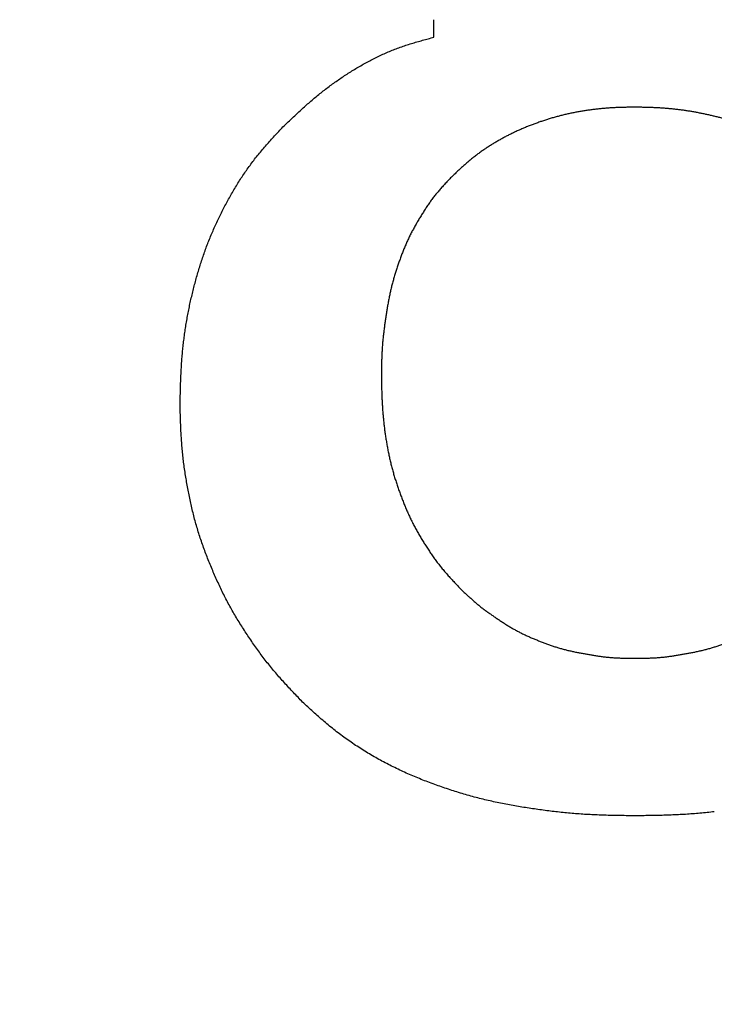
# Model space of a CAD drawing. Units: millimetres. Extents: x 0 to 600, y -1 to 424.
# Drawn here: x 215 to 216, y 149 to 151 of the extents above; entities that cross this region are included whole.
import ezdxf

# ---------------------------------------------------------------- set-up
doc = ezdxf.new("R2010")
doc.units = ezdxf.units.MM
doc.header["$LTSCALE"] = 0.259843
doc.layers.add('NoLayerName_001', color=7, linetype='Continuous')
doc.styles.get("Standard").update_dxf_attribs({"font": 'txt', "bigfont": 'extfont2'})
doc.dimstyles.get("Standard").update_dxf_attribs({"dimtxt": 2.5, "dimasz": 2.5, "dimexe": 1.25, "dimexo": 0.625, "dimtad": 1, "dimzin": 0, "dimdsep": 46, "dimtxsty": 'Standard', "dimcen": 2.5, "dimadec": 0, "dimazin": 0, "dimtfac": 0.75, "dimtmove": 0, "dimatfit": 3, "dimfxl": 1, "dimarcsym": 0})

# ---------------------------------------------------------------- blocks, each defined once
blk = doc.blocks.new('_OPEN30')
at = {"color": 0, "linetype": 'ByBlock', "lineweight": -2}
for p, q in [((-1, 0.267949), (0, 0)), ((0, 0), (-1, -0.267949)), ((0, 0), (-1, 0))]:
    blk.add_line(p, q, dxfattribs=at)
blk = doc.blocks.new('*D14')
at = {"layer": 'Defpoints', "color": 0}
for p in [(205.7959, 195.4668), (251.2959, 195.4668), (215.8377, 47.4668)]:
    blk.add_point(p, dxfattribs=at)
at = {"layer": 'NoLayerName_001', "color": 0, "linetype": 'Continuous', "lineweight": 25}
for p, q in [((206.4209, 195.4668), (253.2959, 195.4668)), ((251.2959, 49.4668), (251.2959, 193.4668)), ((216.4627, 47.4668), (253.2959, 47.4668))]:
    blk.add_line(p, q, dxfattribs=at)
at = {"layer": 'NoLayerName_001', "color": 0, "lineweight": 25, "xscale": 2, "yscale": 2, "zscale": 2}
for p, rotation in [((251.2959, 195.4668), 90), ((251.2959, 47.4668), 270)]:
    blk.add_blockref('_OPEN30', p, dxfattribs=dict(at, rotation=rotation))
at = {"layer": 'NoLayerName_001', "color": 7, "lineweight": 25, "insert": (248.2959, 121.4668), "char_height": 4, "attachment_point": 5, "rotation": 90}
blk.add_mtext('148', dxfattribs=at)

msp = doc.modelspace()

# ---------------------------------------------------------------- linework, layer by layer
at = {"layer": 'NoLayerName_001', "color": 7, "linetype": 'Continuous', "lineweight": 25}
msp.add_line((215.7251489, 150.526158), (215.7251489, 150.5473405), dxfattribs=at)
msp.add_line((215.7251489, 150.526158), (215.7251489, 150.5473405), dxfattribs=at)
for points, knots in [([(215.5450995, 150.4202459), (215.5468166, 150.4218565), (215.5502484, 150.4250796), (215.5554085, 150.4299), (215.5605891, 150.4346957), (215.5658013, 150.4394533), (215.5710556, 150.4441605), (215.5763625, 150.4488047), (215.5817324, 150.453373), (215.5871757, 150.4578531), (215.5927032, 150.4622307), (215.5983146, 150.4665035), (215.6040074, 150.4706716), (215.6097791, 150.4747342), (215.6156275, 150.4786908), (215.62155, 150.4825408), (215.6275444, 150.4862834), (215.6336077, 150.4899183), (215.6397374, 150.4934431), (215.6459352, 150.4968461), (215.6522012, 150.500116), (215.658536, 150.5032412), (215.6649399, 150.5062102), (215.6714131, 150.5090115), (215.6779563, 150.5116338), (215.6845706, 150.5140652), (215.691244, 150.516332), (215.6979664, 150.5184616), (215.704728, 150.5204817), (215.7115191, 150.5224193), (215.7183295, 150.5243032), (215.7228769, 150.5255379), (215.7251502, 150.5261581)], [0, 0, 0, 0, 0.0070626214, 0.0141242366, 0.0211839538, 0.0282411098, 0.0352953851, 0.0423469188, 0.0493964248, 0.0564453066, 0.0634955431, 0.0705480658, 0.0776031138, 0.0846608664, 0.091721449, 0.0987849359, 0.1058513527, 0.1129206766, 0.1199920285, 0.1270628126, 0.1341307265, 0.1411941257, 0.1482520811, 0.1553044359, 0.1623518655, 0.1693965315, 0.176442786, 0.1834936733, 0.1905504286, 0.1976128429, 0.2046796277, 0.2117487765, 0.2117487765, 0.2117487765, 0.2117487765]), ([(215.5450995, 150.4202459), (215.5468166, 150.4218565), (215.5502484, 150.4250796), (215.5554085, 150.4299), (215.5605891, 150.4346957), (215.5658013, 150.4394533), (215.5710556, 150.4441605), (215.5763625, 150.4488047), (215.5817324, 150.453373), (215.5871757, 150.4578531), (215.5927032, 150.4622307), (215.5983146, 150.4665035), (215.6040074, 150.4706716), (215.6097791, 150.4747342), (215.6156275, 150.4786908), (215.62155, 150.4825408), (215.6275444, 150.4862834), (215.6336077, 150.4899183), (215.6397374, 150.4934431), (215.6459352, 150.4968461), (215.6522012, 150.500116), (215.658536, 150.5032412), (215.6649399, 150.5062102), (215.6714131, 150.5090115), (215.6779563, 150.5116338), (215.6845706, 150.5140652), (215.691244, 150.516332), (215.6979664, 150.5184616), (215.704728, 150.5204817), (215.7115191, 150.5224193), (215.7183295, 150.5243032), (215.7228769, 150.5255379), (215.7251502, 150.5261581)], [0, 0, 0, 0, 0.0070626214, 0.0141242366, 0.0211839538, 0.0282411098, 0.0352953851, 0.0423469188, 0.0493964248, 0.0564453066, 0.0634955431, 0.0705480658, 0.0776031138, 0.0846608664, 0.091721449, 0.0987849359, 0.1058513527, 0.1129206766, 0.1199920285, 0.1270628126, 0.1341307265, 0.1411941257, 0.1482520811, 0.1553044359, 0.1623518655, 0.1693965315, 0.176442786, 0.1834936733, 0.1905504286, 0.1976128429, 0.2046796277, 0.2117487765, 0.2117487765, 0.2117487765, 0.2117487765]), ([(215.9687481, 150.4414283), (215.9671167, 150.4414014), (215.9638539, 150.4413497), (215.9589604, 150.4412588), (215.9540682, 150.4411454), (215.9491779, 150.4409972), (215.9442902, 150.4408028), (215.9394057, 150.4405507), (215.9345253, 150.4402291), (215.9296501, 150.4398276), (215.9247809, 150.4393488), (215.9199187, 150.4387948), (215.9150644, 150.4381677), (215.9102193, 150.4374696), (215.9053842, 150.4367025), (215.9005601, 150.4358689), (215.8957484, 150.4349684), (215.8909508, 150.4339982), (215.8861691, 150.4329558), (215.8814049, 150.4318387), (215.8766599, 150.4306446), (215.8719359, 150.4293707), (215.8672345, 150.4280156), (215.8625557, 150.4265829), (215.8578999, 150.4250754), (215.8532674, 150.423496), (215.8486585, 150.4218478), (215.8440733, 150.4201337), (215.8395123, 150.4183564), (215.8349781, 150.4165125), (215.8304734, 150.4145991), (215.8260009, 150.412613), (215.8215632, 150.4105511), (215.8171631, 150.4084103), (215.8128035, 150.4061878), (215.8084857, 150.4038842), (215.8042113, 150.4014999), (215.7999814, 150.3990365), (215.7957996, 150.3964912), (215.7916594, 150.393877), (215.7889486, 150.3920582), (215.787587, 150.3911583)], [0, 0, 0, 0, 0.0048949753, 0.0097894662, 0.01468307, 0.0195755478, 0.0244669069, 0.0293574825, 0.0342480202, 0.0391394326, 0.0440319283, 0.0489254679, 0.0538199194, 0.0587150614, 0.0636105867, 0.068506109, 0.0734012621, 0.0782958166, 0.083189665, 0.088082825, 0.0929754456, 0.0978678121, 0.1027603114, 0.107653248, 0.1125467862, 0.1174409579, 0.1223356688, 0.1272307031, 0.1321257201, 0.1370203539, 0.1419143904, 0.1468077956, 0.1517007262, 0.1565935396, 0.1614866793, 0.1663802724, 0.1712743644, 0.1761690103, 0.1810642766, 0.1859602426, 0.1908568294, 0.1908568294, 0.1908568294, 0.1908568294]), ([(215.9687481, 150.4414283), (215.9671167, 150.4414014), (215.9638539, 150.4413497), (215.9589604, 150.4412588), (215.9540682, 150.4411454), (215.9491779, 150.4409972), (215.9442902, 150.4408028), (215.9394057, 150.4405507), (215.9345253, 150.4402291), (215.9296501, 150.4398276), (215.9247809, 150.4393488), (215.9199187, 150.4387948), (215.9150644, 150.4381677), (215.9102193, 150.4374696), (215.9053842, 150.4367025), (215.9005601, 150.4358689), (215.8957484, 150.4349684), (215.8909508, 150.4339982), (215.8861691, 150.4329558), (215.8814049, 150.4318387), (215.8766599, 150.4306446), (215.8719359, 150.4293707), (215.8672345, 150.4280156), (215.8625557, 150.4265829), (215.8578999, 150.4250754), (215.8532674, 150.423496), (215.8486585, 150.4218478), (215.8440733, 150.4201337), (215.8395123, 150.4183564), (215.8349781, 150.4165125), (215.8304734, 150.4145991), (215.8260009, 150.412613), (215.8215632, 150.4105511), (215.8171631, 150.4084103), (215.8128035, 150.4061878), (215.8084857, 150.4038842), (215.8042113, 150.4014999), (215.7999814, 150.3990365), (215.7957996, 150.3964912), (215.7916594, 150.393877), (215.7889486, 150.3920582), (215.787587, 150.3911583)], [0, 0, 0, 0, 0.0048949753, 0.0097894662, 0.01468307, 0.0195755478, 0.0244669069, 0.0293574825, 0.0342480202, 0.0391394326, 0.0440319283, 0.0489254679, 0.0538199194, 0.0587150614, 0.0636105867, 0.068506109, 0.0734012621, 0.0782958166, 0.083189665, 0.088082825, 0.0929754456, 0.0978678121, 0.1027603114, 0.107653248, 0.1125467862, 0.1174409579, 0.1223356688, 0.1272307031, 0.1321257201, 0.1370203539, 0.1419143904, 0.1468077956, 0.1517007262, 0.1565935396, 0.1614866793, 0.1663802724, 0.1712743644, 0.1761690103, 0.1810642766, 0.1859602426, 0.1908568294, 0.1908568294, 0.1908568294, 0.1908568294]), ([(216.0193432, 150.4386721), (216.0178158, 150.4388401), (216.0147627, 150.4391909), (216.0101736, 150.4396278), (216.0055805, 150.4400118), (216.0009833, 150.4403334), (215.996383, 150.4405971), (215.9917806, 150.4408114), (215.9871763, 150.4409843), (215.9825705, 150.4411242), (215.9779637, 150.4412393), (215.9733561, 150.4413382), (215.9702841, 150.4413977), (215.9687481, 150.4414283)], [0, 0, 0, 0, 0.00460978588, 0.00921946326, 0.01382866521, 0.01843700665, 0.02304447736, 0.02765169368, 0.03225910569, 0.03686694109, 0.04147524964, 0.0460839477, 0.05069286274, 0.05069286274, 0.05069286274, 0.05069286274]), ([(216.0193432, 150.4386721), (216.0178158, 150.4388401), (216.0147627, 150.4391909), (216.0101736, 150.4396278), (216.0055805, 150.4400118), (216.0009833, 150.4403334), (215.996383, 150.4405971), (215.9917806, 150.4408114), (215.9871763, 150.4409843), (215.9825705, 150.4411242), (215.9779637, 150.4412393), (215.9733561, 150.4413382), (215.9702841, 150.4413977), (215.9687481, 150.4414283)], [0, 0, 0, 0, 0.00460978588, 0.00921946326, 0.01382866521, 0.01843700665, 0.02304447736, 0.02765169368, 0.03225910569, 0.03686694109, 0.04147524964, 0.0460839477, 0.05069286274, 0.05069286274, 0.05069286274, 0.05069286274]), ([(216.1805724, 150.3672898), (216.179439, 150.3683272), (216.1771745, 150.3704042), (216.1737645, 150.3735048), (216.1703323, 150.3765798), (216.1668658, 150.3796154), (216.163354, 150.3825989), (216.1597853, 150.3855161), (216.1561526, 150.3883559), (216.1524574, 150.3911156), (216.1487003, 150.3937907), (216.1448822, 150.3963765), (216.1410044, 150.3988691), (216.1370664, 150.401263), (216.1330731, 150.4035618), (216.1290319, 150.4057764), (216.1249489, 150.407916), (216.1208306, 150.4099908), (216.1166831, 150.41201), (216.1125137, 150.4139851), (216.1083205, 150.4159081), (216.1040998, 150.4177664), (216.0998488, 150.4195485), (216.0955642, 150.4212423), (216.091243, 150.4228367), (216.086882, 150.4243181), (216.0824862, 150.4256965), (216.0780611, 150.4269846), (216.0736116, 150.4281942), (216.0691431, 150.4293377), (216.0646605, 150.4304266), (216.0601689, 150.4314749), (216.05567, 150.4324847), (216.051163, 150.4334507), (216.0466474, 150.4343691), (216.0421224, 150.4352362), (216.0375873, 150.4360479), (216.0330417, 150.4368007), (216.0284851, 150.4374886), (216.0239197, 150.4381218), (216.0208681, 150.4384836), (216.0193432, 150.4386721)], [0, 0, 0, 0, 0.0046094292, 0.0092183574, 0.0138264787, 0.0184338777, 0.0230412255, 0.0276499501, 0.0322608649, 0.0368728779, 0.0414848894, 0.046096005, 0.0507055483, 0.0553131674, 0.059919979, 0.0645276032, 0.0691369549, 0.073748301, 0.0783613493, 0.0829752786, 0.0875886726, 0.0922003028, 0.096809488, 0.1014161926, 0.1060211244, 0.1106258135, 0.1152319657, 0.1198404763, 0.1244514282, 0.1290642065, 0.1336776113, 0.1382900478, 0.1429007745, 0.147509946, 0.1521178528, 0.15672491, 0.1613316684, 0.1659388234, 0.170546962, 0.1751559546, 0.1797655044, 0.1797655044, 0.1797655044, 0.1797655044]), ([(216.1805724, 150.3672898), (216.179439, 150.3683272), (216.1771745, 150.3704042), (216.1737645, 150.3735048), (216.1703323, 150.3765798), (216.1668658, 150.3796154), (216.163354, 150.3825989), (216.1597853, 150.3855161), (216.1561526, 150.3883559), (216.1524574, 150.3911156), (216.1487003, 150.3937907), (216.1448822, 150.3963765), (216.1410044, 150.3988691), (216.1370664, 150.401263), (216.1330731, 150.4035618), (216.1290319, 150.4057764), (216.1249489, 150.407916), (216.1208306, 150.4099908), (216.1166831, 150.41201), (216.1125137, 150.4139851), (216.1083205, 150.4159081), (216.1040998, 150.4177664), (216.0998488, 150.4195485), (216.0955642, 150.4212423), (216.091243, 150.4228367), (216.086882, 150.4243181), (216.0824862, 150.4256965), (216.0780611, 150.4269846), (216.0736116, 150.4281942), (216.0691431, 150.4293377), (216.0646605, 150.4304266), (216.0601689, 150.4314749), (216.05567, 150.4324847), (216.051163, 150.4334507), (216.0466474, 150.4343691), (216.0421224, 150.4352362), (216.0375873, 150.4360479), (216.0330417, 150.4368007), (216.0284851, 150.4374886), (216.0239197, 150.4381218), (216.0208681, 150.4384836), (216.0193432, 150.4386721)], [0, 0, 0, 0, 0.0046094292, 0.0092183574, 0.0138264787, 0.0184338777, 0.0230412255, 0.0276499501, 0.0322608649, 0.0368728779, 0.0414848894, 0.046096005, 0.0507055483, 0.0553131674, 0.059919979, 0.0645276032, 0.0691369549, 0.073748301, 0.0783613493, 0.0829752786, 0.0875886726, 0.0922003028, 0.096809488, 0.1014161926, 0.1060211244, 0.1106258135, 0.1152319657, 0.1198404763, 0.1244514282, 0.1290642065, 0.1336776113, 0.1382900478, 0.1429007745, 0.147509946, 0.1521178528, 0.15672491, 0.1613316684, 0.1659388234, 0.170546962, 0.1751559546, 0.1797655044, 0.1797655044, 0.1797655044, 0.1797655044]), ([(215.4930591, 150.3572493), (215.4944487, 150.3593048), (215.4971969, 150.3634369), (215.501505, 150.3695074), (215.505924, 150.3754959), (215.5104735, 150.3813837), (215.5151475, 150.3871699), (215.5199483, 150.392849), (215.5248535, 150.3984374), (215.529842, 150.4039531), (215.5348933, 150.4094142), (215.5399854, 150.4148397), (215.543396, 150.4184425), (215.5450995, 150.4202459)], [0, 0, 0, 0, 0.00744327561, 0.01488660503, 0.02232889549, 0.02976921499, 0.03720680219, 0.04464175593, 0.05207658396, 0.05951316236, 0.0669521326, 0.07439321078, 0.0818354968, 0.0818354968, 0.0818354968, 0.0818354968]), ([(215.4930591, 150.3572493), (215.4944487, 150.3593048), (215.4971969, 150.3634369), (215.501505, 150.3695074), (215.505924, 150.3754959), (215.5104735, 150.3813837), (215.5151475, 150.3871699), (215.5199483, 150.392849), (215.5248535, 150.3984374), (215.529842, 150.4039531), (215.5348933, 150.4094142), (215.5399854, 150.4148397), (215.543396, 150.4184425), (215.5450995, 150.4202459)], [0, 0, 0, 0, 0.00744327561, 0.01488660503, 0.02232889549, 0.02976921499, 0.03720680219, 0.04464175593, 0.05207658396, 0.05951316236, 0.0669521326, 0.07439321078, 0.0818354968, 0.0818354968, 0.0818354968, 0.0818354968]), ([(215.787587, 150.3911583), (215.7862429, 150.3902322), (215.7835416, 150.3883994), (215.7795708, 150.3855348), (215.7756529, 150.3826005), (215.7717997, 150.3795839), (215.7680123, 150.3764875), (215.7642937, 150.3733104), (215.7606324, 150.3700673), (215.7570171, 150.3667713), (215.7534365, 150.3634357), (215.7498785, 150.3600741), (215.7475154, 150.357823), (215.7463326, 150.3566986)], [0, 0, 0, 0, 0.00489657574, 0.00979249706, 0.01468725736, 0.01958049375, 0.02447199434, 0.02936218975, 0.0342527159, 0.03914463626, 0.04403826072, 0.04893333448, 0.05382922679, 0.05382922679, 0.05382922679, 0.05382922679]), ([(215.787587, 150.3911583), (215.7862429, 150.3902322), (215.7835416, 150.3883994), (215.7795708, 150.3855348), (215.7756529, 150.3826005), (215.7717997, 150.3795839), (215.7680123, 150.3764875), (215.7642937, 150.3733104), (215.7606324, 150.3700673), (215.7570171, 150.3667713), (215.7534365, 150.3634357), (215.7498785, 150.3600741), (215.7475154, 150.357823), (215.7463326, 150.3566986)], [0, 0, 0, 0, 0.00489657574, 0.00979249706, 0.01468725736, 0.01958049375, 0.02447199434, 0.02936218975, 0.0342527159, 0.03914463626, 0.04403826072, 0.04893333448, 0.05382922679, 0.05382922679, 0.05382922679, 0.05382922679]), ([(215.418005, 150.081327), (215.418059, 150.0838062), (215.4181641, 150.0887645), (215.4183393, 150.0962012), (215.4185439, 150.1036364), (215.4187939, 150.1110695), (215.4191042, 150.1184996), (215.4194898, 150.1259261), (215.4199659, 150.1333481), (215.4205471, 150.1407639), (215.421235, 150.1481717), (215.4220312, 150.1555695), (215.4229375, 150.1629548), (215.4239554, 150.1703252), (215.4250865, 150.1776786), (215.426333, 150.1850125), (215.4276944, 150.1923254), (215.4291658, 150.1996169), (215.4307432, 150.2068866), (215.4324224, 150.2141342), (215.4341991, 150.2213594), (215.4360692, 150.2285619), (215.4380285, 150.2357411), (215.4400851, 150.2428929), (215.4422469, 150.2500127), (215.4445216, 150.257096), (215.4469172, 150.2641381), (215.4494412, 150.2711346), (215.4521023, 150.2780802), (215.4548952, 150.2849747), (215.457813, 150.2918184), (215.4608493, 150.2986117), (215.4639975, 150.3053548), (215.4672513, 150.3120478), (215.4706034, 150.3186918), (215.4740573, 150.3252826), (215.4776189, 150.3318149), (215.4812917, 150.3382848), (215.4850862, 150.3446839), (215.4889874, 150.3510204), (215.4917121, 150.3551663), (215.4930591, 150.3572493)], [0, 0, 0, 0, 0.0074392845, 0.0148781396, 0.0223162273, 0.0297533935, 0.0371897592, 0.044625813, 0.0520625024, 0.0595008456, 0.0669405128, 0.0743808863, 0.0818214307, 0.0892616958, 0.0967013201, 0.104140044, 0.1115780846, 0.1190160943, 0.126454581, 0.1338938765, 0.1413341431, 0.1487753812, 0.1562172652, 0.1636588677, 0.1710994404, 0.1785386261, 0.1859764919, 0.1934135622, 0.2008507836, 0.2082889283, 0.2157283438, 0.2231690426, 0.2306107198, 0.2380527707, 0.2454943725, 0.252935041, 0.2603747335, 0.2678137428, 0.2752527166, 0.2826926777, 0.2901346561, 0.2901346561, 0.2901346561, 0.2901346561]), ([(215.418005, 150.081327), (215.418059, 150.0838062), (215.4181641, 150.0887645), (215.4183393, 150.0962012), (215.4185439, 150.1036364), (215.4187939, 150.1110695), (215.4191042, 150.1184996), (215.4194898, 150.1259261), (215.4199659, 150.1333481), (215.4205471, 150.1407639), (215.421235, 150.1481717), (215.4220312, 150.1555695), (215.4229375, 150.1629548), (215.4239554, 150.1703252), (215.4250865, 150.1776786), (215.426333, 150.1850125), (215.4276944, 150.1923254), (215.4291658, 150.1996169), (215.4307432, 150.2068866), (215.4324224, 150.2141342), (215.4341991, 150.2213594), (215.4360692, 150.2285619), (215.4380285, 150.2357411), (215.4400851, 150.2428929), (215.4422469, 150.2500127), (215.4445216, 150.257096), (215.4469172, 150.2641381), (215.4494412, 150.2711346), (215.4521023, 150.2780802), (215.4548952, 150.2849747), (215.457813, 150.2918184), (215.4608493, 150.2986117), (215.4639975, 150.3053548), (215.4672513, 150.3120478), (215.4706034, 150.3186918), (215.4740573, 150.3252826), (215.4776189, 150.3318149), (215.4812917, 150.3382848), (215.4850862, 150.3446839), (215.4889874, 150.3510204), (215.4917121, 150.3551663), (215.4930591, 150.3572493)], [0, 0, 0, 0, 0.0074392845, 0.0148781396, 0.0223162273, 0.0297533935, 0.0371897592, 0.044625813, 0.0520625024, 0.0595008456, 0.0669405128, 0.0743808863, 0.0818214307, 0.0892616958, 0.0967013201, 0.104140044, 0.1115780846, 0.1190160943, 0.126454581, 0.1338938765, 0.1413341431, 0.1487753812, 0.1562172652, 0.1636588677, 0.1710994404, 0.1785386261, 0.1859764919, 0.1934135622, 0.2008507836, 0.2082889283, 0.2157283438, 0.2231690426, 0.2306107198, 0.2380527707, 0.2454943725, 0.252935041, 0.2603747335, 0.2678137428, 0.2752527166, 0.2826926777, 0.2901346561, 0.2901346561, 0.2901346561, 0.2901346561]), ([(215.7463326, 150.3566986), (215.7451153, 150.3554154), (215.742677, 150.3528535), (215.7390457, 150.3489883), (215.7354597, 150.3450862), (215.7319436, 150.3411269), (215.7285193, 150.3370925), (215.7252134, 150.3329619), (215.7220385, 150.3287278), (215.718976, 150.3244072), (215.7160127, 150.3200128), (215.7131335, 150.3155585), (215.7103248, 150.3110574), (215.7075689, 150.3065242), (215.7048697, 150.3019594), (215.7022402, 150.2973575), (215.6996908, 150.2927141), (215.6972328, 150.2880243), (215.694877, 150.2832837), (215.692636, 150.2784875), (215.6905038, 150.2736403), (215.6884712, 150.2687481), (215.6865299, 150.2638165), (215.6846712, 150.2588512), (215.6828869, 150.2538579), (215.6811678, 150.2488419), (215.6795193, 150.2438034), (215.6779476, 150.2387422), (215.6764585, 150.2336579), (215.6750584, 150.2285503), (215.6737526, 150.2234191), (215.6725489, 150.2182637), (215.6714413, 150.2130864), (215.6704173, 150.2078908), (215.6694658, 150.2026795), (215.6685753, 150.1974557), (215.667735, 150.1922222), (215.666932, 150.186982), (215.6661607, 150.1817373), (215.6654228, 150.1764886), (215.66498, 150.1729833), (215.6647524, 150.1712317)], [0, 0, 0, 0, 0.0053063101, 0.0106102548, 0.0159099717, 0.0212046071, 0.0264948257, 0.0317833117, 0.0370740045, 0.0423691268, 0.0476692108, 0.0529734126, 0.0582797392, 0.0635854016, 0.0688885689, 0.0741886, 0.0794853967, 0.084779473, 0.0900720386, 0.0953649652, 0.1006597466, 0.1059570456, 0.1112568989, 0.1165587784, 0.1218616504, 0.1271641669, 0.1324654409, 0.1377649808, 0.143062559, 0.1483582325, 0.1536523635, 0.1589456805, 0.1642394565, 0.1695347339, 0.1748319909, 0.1801312145, 0.1854319792, 0.1907335247, 0.1960349081, 0.2013353321, 0.2066342097, 0.2066342097, 0.2066342097, 0.2066342097]), ([(215.7463326, 150.3566986), (215.7451153, 150.3554154), (215.742677, 150.3528535), (215.7390457, 150.3489883), (215.7354597, 150.3450862), (215.7319436, 150.3411269), (215.7285193, 150.3370925), (215.7252134, 150.3329619), (215.7220385, 150.3287278), (215.718976, 150.3244072), (215.7160127, 150.3200128), (215.7131335, 150.3155585), (215.7103248, 150.3110574), (215.7075689, 150.3065242), (215.7048697, 150.3019594), (215.7022402, 150.2973575), (215.6996908, 150.2927141), (215.6972328, 150.2880243), (215.694877, 150.2832837), (215.692636, 150.2784875), (215.6905038, 150.2736403), (215.6884712, 150.2687481), (215.6865299, 150.2638165), (215.6846712, 150.2588512), (215.6828869, 150.2538579), (215.6811678, 150.2488419), (215.6795193, 150.2438034), (215.6779476, 150.2387422), (215.6764585, 150.2336579), (215.6750584, 150.2285503), (215.6737526, 150.2234191), (215.6725489, 150.2182637), (215.6714413, 150.2130864), (215.6704173, 150.2078908), (215.6694658, 150.2026795), (215.6685753, 150.1974557), (215.667735, 150.1922222), (215.666932, 150.186982), (215.6661607, 150.1817373), (215.6654228, 150.1764886), (215.66498, 150.1729833), (215.6647524, 150.1712317)], [0, 0, 0, 0, 0.0053063101, 0.0106102548, 0.0159099717, 0.0212046071, 0.0264948257, 0.0317833117, 0.0370740045, 0.0423691268, 0.0476692108, 0.0529734126, 0.0582797392, 0.0635854016, 0.0688885689, 0.0741886, 0.0794853967, 0.084779473, 0.0900720386, 0.0953649652, 0.1006597466, 0.1059570456, 0.1112568989, 0.1165587784, 0.1218616504, 0.1271641669, 0.1324654409, 0.1377649808, 0.143062559, 0.1483582325, 0.1536523635, 0.1589456805, 0.1642394565, 0.1695347339, 0.1748319909, 0.1801312145, 0.1854319792, 0.1907335247, 0.1960349081, 0.2013353321, 0.2066342097, 0.2066342097, 0.2066342097, 0.2066342097]), ([(215.6647524, 150.1712317), (215.664544, 150.1694784), (215.6641117, 150.1659742), (215.663557, 150.160708), (215.6630695, 150.1554368), (215.6626685, 150.1501591), (215.6623553, 150.1448754), (215.6621162, 150.139587), (215.6619392, 150.1342945), (215.6618117, 150.1289989), (215.6617216, 150.1237008), (215.6616557, 150.1184011), (215.6616213, 150.1148676), (215.6616029, 150.1131007)], [0, 0, 0, 0, 0.00529698516, 0.01059201581, 0.01588535773, 0.02117764972, 0.02646999383, 0.03176348988, 0.03705874713, 0.04235593728, 0.04765488242, 0.0529551428, 0.05825610435, 0.05825610435, 0.05825610435, 0.05825610435]), ([(215.6647524, 150.1712317), (215.664544, 150.1694784), (215.6641117, 150.1659742), (215.663557, 150.160708), (215.6630695, 150.1554368), (215.6626685, 150.1501591), (215.6623553, 150.1448754), (215.6621162, 150.139587), (215.6619392, 150.1342945), (215.6618117, 150.1289989), (215.6617216, 150.1237008), (215.6616557, 150.1184011), (215.6616213, 150.1148676), (215.6616029, 150.1131007)], [0, 0, 0, 0, 0.00529698516, 0.01059201581, 0.01588535773, 0.02117764972, 0.02646999383, 0.03176348988, 0.03705874713, 0.04235593728, 0.04765488242, 0.0529551428, 0.05825610435, 0.05825610435, 0.05825610435, 0.05825610435]), ([(215.6616029, 150.1131007), (215.6616486, 150.1112415), (215.661738, 150.1075232), (215.6618848, 150.1019464), (215.6620533, 150.0963709), (215.6622552, 150.0907973), (215.6625015, 150.0852263), (215.6628032, 150.0796586), (215.6631715, 150.0740948), (215.6636172, 150.0685361), (215.6641396, 150.0629833), (215.6647381, 150.0574374), (215.6654121, 150.0518993), (215.666161, 150.0463701), (215.6669844, 150.0408508), (215.6678813, 150.0353425), (215.668853, 150.0298468), (215.6699042, 150.0243662), (215.6710389, 150.018903), (215.6722611, 150.0134598), (215.6735749, 150.008039), (215.6749845, 150.0026432), (215.6764938, 149.9972746), (215.6780966, 149.9919329), (215.6797874, 149.9866173), (215.6815603, 149.9813271), (215.6834098, 149.9760617), (215.6853301, 149.9708204), (215.6873148, 149.9656025), (215.6893713, 149.9604128), (215.6915081, 149.955257), (215.6937335, 149.9501409), (215.6960556, 149.9450702), (215.6984826, 149.9400504), (215.7010238, 149.9350881), (215.7036713, 149.9301809), (215.7064146, 149.9253245), (215.7092435, 149.9205146), (215.7121504, 149.9157487), (215.7151161, 149.9110167), (215.7171495, 149.9078973), (215.7181593, 149.906333)], [0, 0, 0, 0, 0.0055792322, 0.0111580681, 0.0167361777, 0.0223133637, 0.0278896279, 0.0334652376, 0.0390407926, 0.0446170573, 0.050194199, 0.0557721944, 0.0613510007, 0.0669305558, 0.0725107792, 0.0780915628, 0.083672507, 0.0892530013, 0.0948326091, 0.1004111006, 0.1059884648, 0.1115649219, 0.1171410136, 0.1227175766, 0.1282952383, 0.1338743457, 0.1394549839, 0.1450369938, 0.150619859, 0.1562023483, 0.1617833598, 0.167362251, 0.1729388937, 0.178513729, 0.1840878682, 0.1896629389, 0.1952401168, 0.2008199578, 0.2064024588, 0.2119871204, 0.2175728476, 0.2175728476, 0.2175728476, 0.2175728476]), ([(215.6616029, 150.1131007), (215.6616486, 150.1112415), (215.661738, 150.1075232), (215.6618848, 150.1019464), (215.6620533, 150.0963709), (215.6622552, 150.0907973), (215.6625015, 150.0852263), (215.6628032, 150.0796586), (215.6631715, 150.0740948), (215.6636172, 150.0685361), (215.6641396, 150.0629833), (215.6647381, 150.0574374), (215.6654121, 150.0518993), (215.666161, 150.0463701), (215.6669844, 150.0408508), (215.6678813, 150.0353425), (215.668853, 150.0298468), (215.6699042, 150.0243662), (215.6710389, 150.018903), (215.6722611, 150.0134598), (215.6735749, 150.008039), (215.6749845, 150.0026432), (215.6764938, 149.9972746), (215.6780966, 149.9919329), (215.6797874, 149.9866173), (215.6815603, 149.9813271), (215.6834098, 149.9760617), (215.6853301, 149.9708204), (215.6873148, 149.9656025), (215.6893713, 149.9604128), (215.6915081, 149.955257), (215.6937335, 149.9501409), (215.6960556, 149.9450702), (215.6984826, 149.9400504), (215.7010238, 149.9350881), (215.7036713, 149.9301809), (215.7064146, 149.9253245), (215.7092435, 149.9205146), (215.7121504, 149.9157487), (215.7151161, 149.9110167), (215.7171495, 149.9078973), (215.7181593, 149.906333)], [0, 0, 0, 0, 0.0055792322, 0.0111580681, 0.0167361777, 0.0223133637, 0.0278896279, 0.0334652376, 0.0390407926, 0.0446170573, 0.050194199, 0.0557721944, 0.0613510007, 0.0669305558, 0.0725107792, 0.0780915628, 0.083672507, 0.0892530013, 0.0948326091, 0.1004111006, 0.1059884648, 0.1115649219, 0.1171410136, 0.1227175766, 0.1282952383, 0.1338743457, 0.1394549839, 0.1450369938, 0.150619859, 0.1562023483, 0.1617833598, 0.167362251, 0.1729388937, 0.178513729, 0.1840878682, 0.1896629389, 0.1952401168, 0.2008199578, 0.2064024588, 0.2119871204, 0.2175728476, 0.2175728476, 0.2175728476, 0.2175728476]), ([(215.4248998, 149.9936476), (215.4244892, 149.9962851), (215.4236389, 150.0015548), (215.4225395, 150.0094846), (215.4215562, 150.0174268), (215.4207149, 150.0253832), (215.420022, 150.0333524), (215.4194721, 150.0413326), (215.4190384, 150.0493213), (215.4186982, 150.0573168), (215.4184284, 150.0653173), (215.4182043, 150.0733213), (215.4180729, 150.0786584), (215.418005, 150.081327)], [0, 0, 0, 0, 0.00800765571, 0.01601286402, 0.02401540939, 0.03201547411, 0.0400137019, 0.04801183513, 0.05601173664, 0.06401428759, 0.07201954524, 0.0800269497, 0.08803553019, 0.08803553019, 0.08803553019, 0.08803553019]), ([(215.4248998, 149.9936476), (215.4244892, 149.9962851), (215.4236389, 150.0015548), (215.4225395, 150.0094846), (215.4215562, 150.0174268), (215.4207149, 150.0253832), (215.420022, 150.0333524), (215.4194721, 150.0413326), (215.4190384, 150.0493213), (215.4186982, 150.0573168), (215.4184284, 150.0653173), (215.4182043, 150.0733213), (215.4180729, 150.0786584), (215.418005, 150.081327)], [0, 0, 0, 0, 0.00800765571, 0.01601286402, 0.02401540939, 0.03201547411, 0.0400137019, 0.04801183513, 0.05601173664, 0.06401428759, 0.07201954524, 0.0800269497, 0.08803553019, 0.08803553019, 0.08803553019, 0.08803553019]), ([(215.566282, 149.7212257), (215.564434, 149.7231529), (215.5607347, 149.7270033), (215.5552082, 149.732799), (215.5497204, 149.738628), (215.5442919, 149.7445082), (215.5389424, 149.7504566), (215.5336909, 149.7564896), (215.5285605, 149.7626263), (215.5235566, 149.7688689), (215.5186696, 149.7752068), (215.5138932, 149.7816322), (215.5092203, 149.7881364), (215.5046443, 149.7947111), (215.5001571, 149.8013472), (215.4957562, 149.8080397), (215.4914523, 149.814793), (215.4872538, 149.8216098), (215.48317, 149.8284933), (215.4792097, 149.8354466), (215.4753824, 149.8424731), (215.471695, 149.8495744), (215.468139, 149.8567439), (215.4647074, 149.8639758), (215.4613929, 149.8712643), (215.458188, 149.8786037), (215.4550855, 149.8859881), (215.4520786, 149.8934119), (215.4491783, 149.900877), (215.4463954, 149.9083847), (215.4437403, 149.9159363), (215.4412239, 149.9235332), (215.4388567, 149.9311765), (215.4366499, 149.9388676), (215.4345941, 149.9466015), (215.4326792, 149.9543734), (215.4308954, 149.9621788), (215.4292315, 149.9700128), (215.4276825, 149.9778714), (215.4262194, 149.9857471), (215.4253483, 149.9910157), (215.4248998, 149.9936476)], [0, 0, 0, 0, 0.0080100532, 0.0160186608, 0.0240246304, 0.0320272779, 0.0400266816, 0.0480239387, 0.0560213547, 0.0640210707, 0.0720238648, 0.0800298685, 0.0880386503, 0.096049261, 0.1040602824, 0.112070228, 0.1200782248, 0.1280838367, 0.1360870572, 0.144088344, 0.1520886533, 0.1600893563, 0.1680915778, 0.1760959263, 0.1841025334, 0.1921110869, 0.2001208639, 0.2081307353, 0.2161394458, 0.2241461307, 0.2321504142, 0.2401524531, 0.2481529812, 0.2561533429, 0.2641550055, 0.2721588673, 0.2801652311, 0.2881738503, 0.2961839754, 0.3041944198, 0.312203936, 0.312203936, 0.312203936, 0.312203936]), ([(215.566282, 149.7212257), (215.564434, 149.7231529), (215.5607347, 149.7270033), (215.5552082, 149.732799), (215.5497204, 149.738628), (215.5442919, 149.7445082), (215.5389424, 149.7504566), (215.5336909, 149.7564896), (215.5285605, 149.7626263), (215.5235566, 149.7688689), (215.5186696, 149.7752068), (215.5138932, 149.7816322), (215.5092203, 149.7881364), (215.5046443, 149.7947111), (215.5001571, 149.8013472), (215.4957562, 149.8080397), (215.4914523, 149.814793), (215.4872538, 149.8216098), (215.48317, 149.8284933), (215.4792097, 149.8354466), (215.4753824, 149.8424731), (215.471695, 149.8495744), (215.468139, 149.8567439), (215.4647074, 149.8639758), (215.4613929, 149.8712643), (215.458188, 149.8786037), (215.4550855, 149.8859881), (215.4520786, 149.8934119), (215.4491783, 149.900877), (215.4463954, 149.9083847), (215.4437403, 149.9159363), (215.4412239, 149.9235332), (215.4388567, 149.9311765), (215.4366499, 149.9388676), (215.4345941, 149.9466015), (215.4326792, 149.9543734), (215.4308954, 149.9621788), (215.4292315, 149.9700128), (215.4276825, 149.9778714), (215.4262194, 149.9857471), (215.4253483, 149.9910157), (215.4248998, 149.9936476)], [0, 0, 0, 0, 0.0080100532, 0.0160186608, 0.0240246304, 0.0320272779, 0.0400266816, 0.0480239387, 0.0560213547, 0.0640210707, 0.0720238648, 0.0800298685, 0.0880386503, 0.096049261, 0.1040602824, 0.112070228, 0.1200782248, 0.1280838367, 0.1360870572, 0.144088344, 0.1520886533, 0.1600893563, 0.1680915778, 0.1760959263, 0.1841025334, 0.1921110869, 0.2001208639, 0.2081307353, 0.2161394458, 0.2241461307, 0.2321504142, 0.2401524531, 0.2481529812, 0.2561533429, 0.2641550055, 0.2721588673, 0.2801652311, 0.2881738503, 0.2961839754, 0.3041944198, 0.312203936, 0.312203936, 0.312203936, 0.312203936]), ([(215.7181593, 149.906333), (215.7191907, 149.9047833), (215.7212351, 149.9016724), (215.7244093, 149.8970802), (215.72766, 149.8925462), (215.7310082, 149.8880876), (215.7344609, 149.8837126), (215.7380292, 149.8794323), (215.7416934, 149.8752321), (215.745434, 149.8710958), (215.7492323, 149.8670079), (215.753068, 149.8629512), (215.7556396, 149.8602593), (215.7569238, 149.8589115)], [0, 0, 0, 0, 0.00558483843, 0.01116711498, 0.01674585088, 0.02232087191, 0.02789291963, 0.03346397352, 0.03903691324, 0.04461337149, 0.05019363896, 0.05577700215, 0.06136207979, 0.06136207979, 0.06136207979, 0.06136207979]), ([(215.7181593, 149.906333), (215.7191907, 149.9047833), (215.7212351, 149.9016724), (215.7244093, 149.8970802), (215.72766, 149.8925462), (215.7310082, 149.8880876), (215.7344609, 149.8837126), (215.7380292, 149.8794323), (215.7416934, 149.8752321), (215.745434, 149.8710958), (215.7492323, 149.8670079), (215.753068, 149.8629512), (215.7556396, 149.8602593), (215.7569238, 149.8589115)], [0, 0, 0, 0, 0.00558483843, 0.01116711498, 0.01674585088, 0.02232087191, 0.02789291963, 0.03346397352, 0.03903691324, 0.04461337149, 0.05019363896, 0.05577700215, 0.06136207979, 0.06136207979, 0.06136207979, 0.06136207979]), ([(215.7569238, 149.8589115), (215.7580541, 149.8578288), (215.760312, 149.8556612), (215.7637126, 149.8524256), (215.7671359, 149.8492172), (215.7705942, 149.8460507), (215.7740991, 149.8429399), (215.7776617, 149.8398981), (215.7812956, 149.8369422), (215.7849975, 149.83407), (215.7887571, 149.8312695), (215.792566, 149.8285314), (215.7964148, 149.8258451), (215.8002953, 149.8232013), (215.8041967, 149.8205876), (215.8081193, 149.8180068), (215.8120709, 149.8154744), (215.8160578, 149.8130031), (215.8200866, 149.8106064), (215.8241637, 149.8082969), (215.8282966, 149.8060904), (215.8324851, 149.8039894), (215.8367209, 149.8019805), (215.8409979, 149.8000536), (215.8453091, 149.7981976), (215.849648, 149.7964024), (215.8540072, 149.794655), (215.8583839, 149.7929534), (215.8627813, 149.7913114), (215.8672017, 149.78974), (215.8716476, 149.7882509), (215.8761212, 149.7868553), (215.8806253, 149.7855664), (215.8851602, 149.784389), (215.8897203, 149.7833062), (215.8943015, 149.7823042), (215.8988995, 149.7813683), (215.9035098, 149.7804837), (215.9081286, 149.7796376), (215.9127506, 149.7788091), (215.9158385, 149.7782954), (215.9173813, 149.7780337)], [0, 0, 0, 0, 0.0046955751, 0.0093898584, 0.0140817675, 0.0187706391, 0.0234564406, 0.028139982, 0.0328230907, 0.037507853, 0.042195455, 0.0468862809, 0.0515800346, 0.0562758576, 0.0609724405, 0.0656681924, 0.0703617537, 0.0750522883, 0.0797396267, 0.0844244077, 0.0891082139, 0.0937931887, 0.0984807637, 0.1031715158, 0.1078652801, 0.1125612556, 0.1172581099, 0.1219542464, 0.1266483689, 0.1313396534, 0.1360278321, 0.1407132844, 0.1453971295, 0.1500813107, 0.1547676081, 0.1594568898, 0.1641492178, 0.1688439962, 0.173540118, 0.1782361566, 0.1829307938, 0.1829307938, 0.1829307938, 0.1829307938]), ([(215.7569238, 149.8589115), (215.7580541, 149.8578288), (215.760312, 149.8556612), (215.7637126, 149.8524256), (215.7671359, 149.8492172), (215.7705942, 149.8460507), (215.7740991, 149.8429399), (215.7776617, 149.8398981), (215.7812956, 149.8369422), (215.7849975, 149.83407), (215.7887571, 149.8312695), (215.792566, 149.8285314), (215.7964148, 149.8258451), (215.8002953, 149.8232013), (215.8041967, 149.8205876), (215.8081193, 149.8180068), (215.8120709, 149.8154744), (215.8160578, 149.8130031), (215.8200866, 149.8106064), (215.8241637, 149.8082969), (215.8282966, 149.8060904), (215.8324851, 149.8039894), (215.8367209, 149.8019805), (215.8409979, 149.8000536), (215.8453091, 149.7981976), (215.849648, 149.7964024), (215.8540072, 149.794655), (215.8583839, 149.7929534), (215.8627813, 149.7913114), (215.8672017, 149.78974), (215.8716476, 149.7882509), (215.8761212, 149.7868553), (215.8806253, 149.7855664), (215.8851602, 149.784389), (215.8897203, 149.7833062), (215.8943015, 149.7823042), (215.8988995, 149.7813683), (215.9035098, 149.7804837), (215.9081286, 149.7796376), (215.9127506, 149.7788091), (215.9158385, 149.7782954), (215.9173813, 149.7780337)], [0, 0, 0, 0, 0.0046955751, 0.0093898584, 0.0140817675, 0.0187706391, 0.0234564406, 0.028139982, 0.0328230907, 0.037507853, 0.042195455, 0.0468862809, 0.0515800346, 0.0562758576, 0.0609724405, 0.0656681924, 0.0703617537, 0.0750522883, 0.0797396267, 0.0844244077, 0.0891082139, 0.0937931887, 0.0984807637, 0.1031715158, 0.1078652801, 0.1125612556, 0.1172581099, 0.1219542464, 0.1266483689, 0.1313396534, 0.1360278321, 0.1407132844, 0.1453971295, 0.1500813107, 0.1547676081, 0.1594568898, 0.1641492178, 0.1688439962, 0.173540118, 0.1782361566, 0.1829307938, 0.1829307938, 0.1829307938, 0.1829307938]), ([(215.9687481, 149.7741818), (215.9703131, 149.7742024), (215.9734428, 149.7742404), (215.9781362, 149.7743162), (215.982827, 149.774424), (215.9875138, 149.7745808), (215.9921952, 149.774803), (215.9968701, 149.7751062), (216.0015367, 149.7755092), (216.0061938, 149.7760176), (216.0108424, 149.7766148), (216.0154831, 149.7772886), (216.0201171, 149.7780256), (216.024745, 149.7788126), (216.0293678, 149.7796366), (216.0339864, 149.7804839), (216.0385968, 149.7813682), (216.0431948, 149.7823042), (216.047776, 149.7833062), (216.052336, 149.784389), (216.0568709, 149.7855664), (216.0613751, 149.7868553), (216.0658487, 149.7882509), (216.0702945, 149.78974), (216.0747149, 149.7913114), (216.0791124, 149.7929534), (216.083489, 149.794655), (216.0878483, 149.7964024), (216.0921872, 149.7981976), (216.0964984, 149.8000536), (216.1007753, 149.8019805), (216.1050112, 149.8039894), (216.1091996, 149.8060904), (216.1133326, 149.8082969), (216.1174096, 149.8106064), (216.1214385, 149.8130031), (216.1254253, 149.8154745), (216.1293771, 149.8180066), (216.1332989, 149.8205884), (216.1372031, 149.8231983), (216.1397839, 149.8249707), (216.141077, 149.8258527)], [0, 0, 0, 0, 0.004695475, 0.0093897834, 0.0140819291, 0.018771257, 0.0234576257, 0.0281415795, 0.0328245184, 0.0375084399, 0.0421947349, 0.0468840205, 0.0515762655, 0.0562709026, 0.0609669413, 0.0656630631, 0.0703578415, 0.0750501695, 0.0797394511, 0.0844257486, 0.0891099297, 0.0937937749, 0.0984792271, 0.1031674059, 0.1078586904, 0.1125528129, 0.1172489493, 0.1219458037, 0.1266417791, 0.1313355435, 0.1360262955, 0.1407138706, 0.1453988454, 0.1500826516, 0.1547674325, 0.159454771, 0.1641453056, 0.1688388668, 0.1735346188, 0.1782312017, 0.1829270247, 0.1829270247, 0.1829270247, 0.1829270247]), ([(215.9687481, 149.7741818), (215.9703131, 149.7742024), (215.9734428, 149.7742404), (215.9781362, 149.7743162), (215.982827, 149.774424), (215.9875138, 149.7745808), (215.9921952, 149.774803), (215.9968701, 149.7751062), (216.0015367, 149.7755092), (216.0061938, 149.7760176), (216.0108424, 149.7766148), (216.0154831, 149.7772886), (216.0201171, 149.7780256), (216.024745, 149.7788126), (216.0293678, 149.7796366), (216.0339864, 149.7804839), (216.0385968, 149.7813682), (216.0431948, 149.7823042), (216.047776, 149.7833062), (216.052336, 149.784389), (216.0568709, 149.7855664), (216.0613751, 149.7868553), (216.0658487, 149.7882509), (216.0702945, 149.78974), (216.0747149, 149.7913114), (216.0791124, 149.7929534), (216.083489, 149.794655), (216.0878483, 149.7964024), (216.0921872, 149.7981976), (216.0964984, 149.8000536), (216.1007753, 149.8019805), (216.1050112, 149.8039894), (216.1091996, 149.8060904), (216.1133326, 149.8082969), (216.1174096, 149.8106064), (216.1214385, 149.8130031), (216.1254253, 149.8154745), (216.1293771, 149.8180066), (216.1332989, 149.8205884), (216.1372031, 149.8231983), (216.1397839, 149.8249707), (216.141077, 149.8258527)], [0, 0, 0, 0, 0.004695475, 0.0093897834, 0.0140819291, 0.018771257, 0.0234576257, 0.0281415795, 0.0328245184, 0.0375084399, 0.0421947349, 0.0468840205, 0.0515762655, 0.0562709026, 0.0609669413, 0.0656630631, 0.0703578415, 0.0750501695, 0.0797394511, 0.0844257486, 0.0891099297, 0.0937937749, 0.0984792271, 0.1031674059, 0.1078586904, 0.1125528129, 0.1172489493, 0.1219458037, 0.1266417791, 0.1313355435, 0.1360262955, 0.1407138706, 0.1453988454, 0.1500826516, 0.1547674325, 0.159454771, 0.1641453056, 0.1688388668, 0.1735346188, 0.1782312017, 0.1829270247, 0.1829270247, 0.1829270247, 0.1829270247]), ([(215.9173813, 149.7780337), (215.9189261, 149.7777888), (215.9220124, 149.7772844), (215.9266541, 149.7766159), (215.9313024, 149.7760173), (215.9359595, 149.7755093), (215.9406261, 149.7751062), (215.945301, 149.774803), (215.9499825, 149.7745808), (215.9546693, 149.774424), (215.95936, 149.7743162), (215.9640534, 149.7742404), (215.9671831, 149.7742024), (215.9687481, 149.7741818)], [0, 0, 0, 0, 0.00469224494, 0.00938153061, 0.01406782562, 0.01875174706, 0.023434686, 0.02811863979, 0.03280500847, 0.03749433642, 0.04218648204, 0.04688079046, 0.05157626548, 0.05157626548, 0.05157626548, 0.05157626548]), ([(215.9173813, 149.7780337), (215.9189261, 149.7777888), (215.9220124, 149.7772844), (215.9266541, 149.7766159), (215.9313024, 149.7760173), (215.9359595, 149.7755093), (215.9406261, 149.7751062), (215.945301, 149.774803), (215.9499825, 149.7745808), (215.9546693, 149.774424), (215.95936, 149.7743162), (215.9640534, 149.7742404), (215.9671831, 149.7742024), (215.9687481, 149.7741818)], [0, 0, 0, 0, 0.00469224494, 0.00938153061, 0.01406782562, 0.01875174706, 0.023434686, 0.02811863979, 0.03280500847, 0.03749433642, 0.04218648204, 0.04688079046, 0.05157626548, 0.05157626548, 0.05157626548, 0.05157626548]), ([(215.6415689, 149.6617945), (215.6391036, 149.6633482), (215.634148, 149.6664165), (215.6268651, 149.6712535), (215.6196815, 149.6762327), (215.6126208, 149.6813809), (215.6056858, 149.6866918), (215.5988878, 149.6921726), (215.5922164, 149.6978053), (215.5856449, 149.7035562), (215.579149, 149.7093968), (215.5727022, 149.7152955), (215.5684239, 149.7192507), (215.566282, 149.7212257)], [0, 0, 0, 0, 0.00874224431, 0.01748432306, 0.02622473994, 0.03496237055, 0.04369648396, 0.05242694636, 0.06115648618, 0.06988834608, 0.07862376542, 0.08736242314, 0.09610295938, 0.09610295938, 0.09610295938, 0.09610295938]), ([(215.6415689, 149.6617945), (215.6391036, 149.6633482), (215.634148, 149.6664165), (215.6268651, 149.6712535), (215.6196815, 149.6762327), (215.6126208, 149.6813809), (215.6056858, 149.6866918), (215.5988878, 149.6921726), (215.5922164, 149.6978053), (215.5856449, 149.7035562), (215.579149, 149.7093968), (215.5727022, 149.7152955), (215.5684239, 149.7192507), (215.566282, 149.7212257)], [0, 0, 0, 0, 0.00874224431, 0.01748432306, 0.02622473994, 0.03496237055, 0.04369648396, 0.05242694636, 0.06115648618, 0.06988834608, 0.07862376542, 0.08736242314, 0.09610295938, 0.09610295938, 0.09610295938, 0.09610295938]), ([(215.9687481, 149.5835399), (215.9658354, 149.5835768), (215.9600102, 149.5836473), (215.9512733, 149.5837731), (215.9425384, 149.5839332), (215.9338064, 149.584146), (215.9250785, 149.5844286), (215.9163556, 149.5847989), (215.9076386, 149.5852735), (215.8989291, 149.5858728), (215.890228, 149.5865975), (215.8815356, 149.5874375), (215.8728522, 149.5883854), (215.8641783, 149.589433), (215.8555144, 149.5905721), (215.8468609, 149.5917953), (215.8382179, 149.5930925), (215.8295881, 149.5944705), (215.8209754, 149.5959426), (215.8123832, 149.5975205), (215.8038154, 149.5992161), (215.7952754, 149.6010413), (215.7867673, 149.6030086), (215.7782951, 149.6051278), (215.769859, 149.6073919), (215.7614598, 149.6097951), (215.7530982, 149.6123315), (215.7447752, 149.6149949), (215.7364914, 149.6177796), (215.7282473, 149.6206789), (215.7200474, 149.6236987), (215.7118966, 149.6268456), (215.7038, 149.630126), (215.6957623, 149.6335466), (215.6877886, 149.6371137), (215.6798844, 149.6408337), (215.6720538, 149.6447082), (215.6643001, 149.6487367), (215.6566317, 149.6529267), (215.649038, 149.6572546), (215.6440664, 149.6602939), (215.6415689, 149.6617945)], [0, 0, 0, 0, 0.0087388531, 0.0174768946, 0.026213418, 0.0349479274, 0.043680243, 0.0524106067, 0.0611397883, 0.069869143, 0.0785998628, 0.0873325007, 0.0960672813, 0.1048041328, 0.1135427096, 0.1222824149, 0.1310224082, 0.1397616351, 0.1484992527, 0.1572348233, 0.1659683694, 0.1747004277, 0.1834321028, 0.1921647506, 0.2008989503, 0.2096348614, 0.2183723663, 0.2271110839, 0.2358503819, 0.2445894199, 0.2533274851, 0.2620642222, 0.2707996423, 0.2795341462, 0.2882685468, 0.2970038156, 0.3057400241, 0.3144770787, 0.3232150587, 0.3319542226, 0.3406950111, 0.3406950111, 0.3406950111, 0.3406950111]), ([(215.9687481, 149.5835399), (215.9658354, 149.5835768), (215.9600102, 149.5836473), (215.9512733, 149.5837731), (215.9425384, 149.5839332), (215.9338064, 149.584146), (215.9250785, 149.5844286), (215.9163556, 149.5847989), (215.9076386, 149.5852735), (215.8989291, 149.5858728), (215.890228, 149.5865975), (215.8815356, 149.5874375), (215.8728522, 149.5883854), (215.8641783, 149.589433), (215.8555144, 149.5905721), (215.8468609, 149.5917953), (215.8382179, 149.5930925), (215.8295881, 149.5944705), (215.8209754, 149.5959426), (215.8123832, 149.5975205), (215.8038154, 149.5992161), (215.7952754, 149.6010413), (215.7867673, 149.6030086), (215.7782951, 149.6051278), (215.769859, 149.6073919), (215.7614598, 149.6097951), (215.7530982, 149.6123315), (215.7447752, 149.6149949), (215.7364914, 149.6177796), (215.7282473, 149.6206789), (215.7200474, 149.6236987), (215.7118966, 149.6268456), (215.7038, 149.630126), (215.6957623, 149.6335466), (215.6877886, 149.6371137), (215.6798844, 149.6408337), (215.6720538, 149.6447082), (215.6643001, 149.6487367), (215.6566317, 149.6529267), (215.649038, 149.6572546), (215.6440664, 149.6602939), (215.6415689, 149.6617945)], [0, 0, 0, 0, 0.0087388531, 0.0174768946, 0.026213418, 0.0349479274, 0.043680243, 0.0524106067, 0.0611397883, 0.069869143, 0.0785998628, 0.0873325007, 0.0960672813, 0.1048041328, 0.1135427096, 0.1222824149, 0.1310224082, 0.1397616351, 0.1484992527, 0.1572348233, 0.1659683694, 0.1747004277, 0.1834321028, 0.1921647506, 0.2008989503, 0.2096348614, 0.2183723663, 0.2271110839, 0.2358503819, 0.2445894199, 0.2533274851, 0.2620642222, 0.2707996423, 0.2795341462, 0.2882685468, 0.2970038156, 0.3057400241, 0.3144770787, 0.3232150587, 0.3319542226, 0.3406950111, 0.3406950111, 0.3406950111, 0.3406950111]), ([(216.0646414, 149.5884019), (216.061747, 149.5880864), (216.0559615, 149.5874296), (216.047268, 149.5865996), (216.0385672, 149.5858722), (216.0298577, 149.5852737), (216.0211407, 149.5847988), (216.0124178, 149.5844286), (216.0036898, 149.584146), (215.9949579, 149.5839332), (215.986223, 149.5837731), (215.977486, 149.5836473), (215.9716608, 149.5835768), (215.9687481, 149.5835399)], [0, 0, 0, 0, 0.0087347806, 0.01746741855, 0.02619813834, 0.03492749297, 0.0436566746, 0.05238703835, 0.06111935393, 0.06985386334, 0.07859038674, 0.08732842821, 0.09606728131, 0.09606728131, 0.09606728131, 0.09606728131]), ([(216.0646414, 149.5884019), (216.061747, 149.5880864), (216.0559615, 149.5874296), (216.047268, 149.5865996), (216.0385672, 149.5858722), (216.0298577, 149.5852737), (216.0211407, 149.5847988), (216.0124178, 149.5844286), (216.0036898, 149.584146), (215.9949579, 149.5839332), (215.986223, 149.5837731), (215.977486, 149.5836473), (215.9716608, 149.5835768), (215.9687481, 149.5835399)], [0, 0, 0, 0, 0.0087347806, 0.01746741855, 0.02619813834, 0.03492749297, 0.0436566746, 0.05238703835, 0.06111935393, 0.06985386334, 0.07859038674, 0.08732842821, 0.09606728131, 0.09606728131, 0.09606728131, 0.09606728131])]:
    msp.add_open_spline(points, degree=3, knots=knots, dxfattribs=at)

# ---------------------------------------------------------------- dimensions: what is measured, and where the dimension line sits
at = {"layer": 'NoLayerName_001', "color": 6, "linetype": 'Continuous', "lineweight": 25}
dim = msp.add_linear_dim(base=(251.2958832, 195.466835), p1=(215.8377176, 47.466835), p2=(205.7958832, 195.466835), angle=90, dimstyle='Standard', override={"dimtxt": 4, "dimasz": 2, "dimexe": 2, "dimgap": 1, "dimdec": 6, "dimzin": 8, "dimblk": 'OPEN30', "dimclrd": 0, "dimclre": 0, "dimclrt": 7, "dimtp": 0, "dimtm": 0, "dimlwd": 25, "dimlwe": 25}, dxfattribs=at)
dim.commit()
dim.dimension.update_dxf_attribs({"geometry": '*D14', "text_midpoint": (251.2958832, 121.4668349), "dimtype": 160})

doc.saveas('drawing.dxf')
